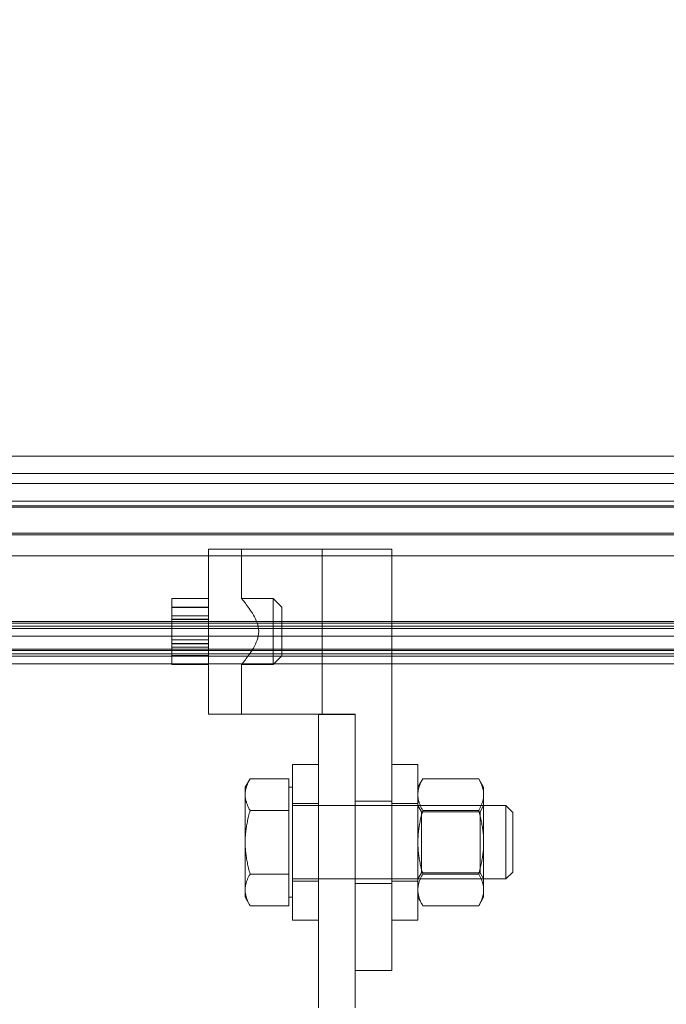
# Model space of a CAD drawing. Units: inches. Extents: x -83 to 327, y -68 to 183.
# Drawn here: x 289 to 293, y 22 to 29 of the extents above; entities that cross this region are included whole.
import ezdxf

# ---------------------------------------------------------------- set-up
doc = ezdxf.new("R2010")
doc.units = ezdxf.units.IN
doc.header["$MEASUREMENT"] = 0
doc.dimstyles.get("Standard").update_dxf_attribs({"dimtxt": 0.18, "dimasz": 0.18, "dimexe": 0.18, "dimexo": 0.0625, "dimgap": 0.09, "dimtad": 0, "dimtih": 1, "dimtoh": 1, "dimzin": 4, "dimdsep": 46, "dimtxsty": 'Standard', "dimcen": 0.09, "dimadec": 0, "dimazin": 1, "dimtfac": 1, "dimtofl": 0, "dimtmove": 0, "dimatfit": 3, "dimfxl": 1, "dimtolj": 1, "dimtzin": 0, "dimarcsym": 0})

# ---------------------------------------------------------------- blocks, each defined once
blk = doc.blocks.new('*D13')
at = {"color": 0, "lineweight": -2}
for p, q in [((282.4418, 70.01), (324.6284, 70.01)), ((321.9284, 67.31), (321.9284, 50.0909)), ((321.9284, 8.71), (321.9284, 44.6909)), ((305.3958, 6.01), (324.6284, 6.01))]:
    blk.add_line(p, q, dxfattribs=at)
at = {"color": 0}
for points in [[(321.4784, 67.31), (322.3784, 67.31), (321.9284, 70.01)], [(321.4784, 8.71), (322.3784, 8.71), (321.9284, 6.01)]]:
    blk.add_solid(points, dxfattribs=at)
at = {"layer": 'Defpoints', "color": 0}
for p in [(281.5043, 70.01), (304.4583, 6.01), (321.9284, 6.01)]:
    blk.add_point(p, dxfattribs=at)
at = {"color": 0, "lineweight": 0, "insert": (321.9284, 47.3909), "char_height": 2.7, "attachment_point": 5}
blk.add_mtext('\\A1;64.00', dxfattribs=at)

msp = doc.modelspace()

# ---------------------------------------------------------------- linework, layer by layer
at = {"color": 7, "lineweight": 0}
for p, q in [((299.2665, 26.1057), (286.1465, 26.1057)), ((286.2465, 25.9857), (299.1665, 25.9857)), ((286.1465, 25.9182), (299.2665, 25.9182)), ((299.1665, 25.7982), (286.2465, 25.7982)), ((286.9565, 25.766), (298.4565, 25.766)), ((298.4565, 25.7565), (286.9565, 25.7565)), ((286.9565, 25.5785), (298.4565, 25.5785)), ((286.9565, 25.569), (298.4565, 25.569)), ((289.9998, 25.471), (289.9998, 24.346)), ((291.2498, 25.471), (289.9998, 25.471)), ((290.2248, 25.471), (290.2248, 25.1335)), ((290.7748, 25.471), (290.7748, 24.346)), ((291.2498, 25.471), (291.2498, 22.596)), ((287.1065, 25.426), (298.2665, 25.426)), ((289.7498, 25.1335), (289.7498, 24.9085)), ((289.9998, 25.1335), (289.7498, 25.1335)), ((290.2248, 25.1335), (290.4408, 25.1335)), ((290.4408, 24.6835), (290.4408, 25.1335)), ((290.4998, 25.0745), (290.4408, 25.1335)), ((289.7498, 25.0745), (289.9998, 25.0745)), ((289.7498, 25.0719), (289.9998, 25.0719)), ((290.4998, 25.0745), (290.4998, 24.7425)), ((289.7498, 25.0155), (289.9998, 25.0155)), ((289.7498, 24.9921), (289.9998, 24.9921)), ((289.7498, 24.9908), (289.9998, 24.9908)), ((286.1465, 24.9762), (299.2665, 24.9762)), ((286.1465, 24.966), (299.2665, 24.966)), ((286.1465, 24.9441), (299.2665, 24.9441)), ((286.1465, 24.9291), (299.2665, 24.9291)), ((289.7498, 24.9648), (289.9998, 24.9648)), ((286.2465, 24.8762), (299.1665, 24.8762)), ((289.7498, 24.9085), (289.7498, 24.6835)), ((289.7498, 24.8521), (289.9998, 24.8521)), ((299.2665, 24.7887), (286.1465, 24.7887)), ((289.7498, 24.8261), (289.9998, 24.8261)), ((289.7498, 24.8248), (289.9998, 24.8248)), ((289.7498, 24.8014), (289.9998, 24.8014)), ((299.2665, 24.7785), (286.1465, 24.7785)), ((299.2665, 24.7566), (286.1465, 24.7566)), ((299.2665, 24.7416), (286.1465, 24.7416)), ((289.7498, 24.7451), (289.9998, 24.7451)), ((289.7498, 24.7425), (289.9998, 24.7425)), ((290.4998, 24.7425), (290.4408, 24.6835)), ((299.1665, 24.6887), (286.2465, 24.6887)), ((289.9998, 24.6835), (289.7498, 24.6835)), ((290.2248, 24.6835), (290.4408, 24.6835)), ((290.2248, 24.6835), (290.2248, 24.346)), ((290.9998, 24.346), (289.9998, 24.346)), ((290.7498, 24.3435), (290.9998, 24.3435)), ((290.7498, 22.341), (290.7498, 24.3435)), ((290.9998, 24.346), (290.9998, 22.596)), ((290.5728, 22.9397), (290.5728, 24.0022)), ((290.7498, 24.0022), (290.5728, 24.0022)), ((291.4268, 24.0022), (291.2498, 24.0022)), ((291.4268, 22.9397), (291.4268, 24.0022)), ((290.2498, 23.846), (290.2833, 23.904)), ((290.2498, 23.846), (290.2498, 23.7957)), ((290.5478, 23.904), (290.2833, 23.904)), ((290.5478, 23.904), (290.5478, 23.7957)), ((290.5478, 23.846), (290.5728, 23.846)), ((291.4268, 23.846), (291.4603, 23.904)), ((291.8413, 23.904), (291.4603, 23.904)), ((291.8748, 23.846), (291.8413, 23.904)), ((291.8748, 23.7957), (291.8748, 23.846)), ((290.2498, 23.7957), (290.2498, 23.471)), ((290.5478, 23.7957), (290.5478, 23.6875)), ((291.8748, 23.471), (291.8748, 23.7957)), ((290.7498, 23.7366), (290.5728, 23.7366)), ((290.5728, 23.721), (292.0256, 23.721)), ((290.9998, 23.721), (290.7498, 23.721)), ((290.9998, 23.7522), (291.2498, 23.7522)), ((291.4268, 23.7366), (291.2498, 23.7366)), ((291.4509, 23.6795), (291.4268, 23.7211)), ((291.8508, 23.6795), (291.8748, 23.7211)), ((292.0256, 23.221), (292.0256, 23.721)), ((292.0728, 23.6738), (292.0256, 23.721)), ((290.5478, 23.6875), (290.2833, 23.6875)), ((290.5478, 23.6875), (290.5478, 23.471)), ((291.4509, 23.2625), (291.4509, 23.6795)), ((291.8508, 23.6795), (291.4509, 23.6795)), ((291.8413, 23.6875), (291.4603, 23.6875)), ((291.8508, 23.6795), (291.8508, 23.2625)), ((292.0728, 23.6738), (292.0728, 23.2682)), ((290.2498, 23.471), (290.2498, 23.1462)), ((290.5478, 23.471), (290.5478, 23.2545)), ((291.8748, 23.1462), (291.8748, 23.471)), ((290.5478, 23.2545), (290.2833, 23.2545)), ((290.5478, 23.2545), (290.5478, 23.1462)), ((291.4509, 23.2625), (291.4268, 23.2209)), ((291.8508, 23.2625), (291.4509, 23.2625)), ((291.8413, 23.2545), (291.4603, 23.2545)), ((291.8508, 23.2625), (291.8748, 23.2209)), ((292.0728, 23.2682), (292.0256, 23.221)), ((290.5728, 23.221), (292.0256, 23.221)), ((290.7498, 23.2054), (290.5728, 23.2054)), ((290.9998, 23.221), (290.7498, 23.221)), ((290.9998, 23.1897), (291.2498, 23.1897)), ((291.4268, 23.2054), (291.2498, 23.2054)), ((290.2498, 23.1462), (290.2498, 23.096)), ((290.5478, 23.1462), (290.5478, 23.038)), ((291.8748, 23.096), (291.8748, 23.1462)), ((290.2498, 23.096), (290.2833, 23.038)), ((290.5478, 23.038), (290.2833, 23.038)), ((290.5478, 23.096), (290.5728, 23.096)), ((291.4268, 23.096), (291.4603, 23.038)), ((291.8413, 23.038), (291.4603, 23.038)), ((291.8748, 23.096), (291.8413, 23.038)), ((290.7498, 22.9397), (290.5728, 22.9397)), ((291.4268, 22.9397), (291.2498, 22.9397)), ((291.2498, 22.596), (290.9998, 22.596)), ((290.9998, 22.596), (290.9998, 22.341))]:
    msp.add_line(p, q, dxfattribs=at)
at = {"color": 7, "lineweight": 0, "flags": 128}
for points in [[(290.3417, 24.9085), (290.341, 24.9236), (290.3389, 24.9386), (290.3355, 24.9532), (290.331, 24.9676), (290.3256, 24.9816), (290.3195, 24.9951), (290.3129, 25.0083), (290.3059, 25.0209), (290.2986, 25.033), (290.2913, 25.0445), (290.2841, 25.0553), (290.277, 25.0655), (290.2702, 25.075), (290.2635, 25.0841), (290.257, 25.0928), (290.2508, 25.1009), (290.2451, 25.1082), (290.2399, 25.1148), (290.2354, 25.1204), (290.2317, 25.125), (290.2287, 25.1287), (290.2266, 25.1313), (290.2253, 25.1329), (290.2248, 25.1335)], [(290.3417, 24.9085), (290.341, 24.9236), (290.3389, 24.9386), (290.3355, 24.9532), (290.331, 24.9676), (290.3256, 24.9816), (290.3195, 24.9951), (290.3129, 25.0083), (290.3059, 25.0209), (290.2986, 25.033), (290.2913, 25.0445), (290.2841, 25.0553), (290.277, 25.0655), (290.2702, 25.075), (290.2635, 25.0841), (290.257, 25.0928), (290.2508, 25.1009), (290.2451, 25.1082), (290.2399, 25.1148), (290.2354, 25.1204), (290.2317, 25.125), (290.2287, 25.1287), (290.2266, 25.1313), (290.2253, 25.1329), (290.2248, 25.1335)], [(290.3417, 24.9085), (290.341, 24.9236), (290.3389, 24.9386), (290.3355, 24.9532), (290.331, 24.9676), (290.3256, 24.9816), (290.3195, 24.9951), (290.3129, 25.0083), (290.3059, 25.0209), (290.2986, 25.033), (290.2913, 25.0445), (290.2841, 25.0553), (290.277, 25.0655), (290.2702, 25.075), (290.2635, 25.0841), (290.257, 25.0928), (290.2508, 25.1009), (290.2451, 25.1082), (290.2399, 25.1148), (290.2354, 25.1204), (290.2317, 25.125), (290.2287, 25.1287), (290.2266, 25.1313), (290.2253, 25.1329), (290.2248, 25.1335)], [(290.3417, 24.9085), (290.341, 24.9236), (290.3389, 24.9386), (290.3355, 24.9532), (290.331, 24.9676), (290.3256, 24.9816), (290.3195, 24.9951), (290.3129, 25.0083), (290.3059, 25.0209), (290.2986, 25.033), (290.2913, 25.0445), (290.2841, 25.0553), (290.277, 25.0655), (290.2702, 25.075), (290.2635, 25.0841), (290.257, 25.0928), (290.2508, 25.1009), (290.2451, 25.1082), (290.2399, 25.1148), (290.2354, 25.1204), (290.2317, 25.125), (290.2287, 25.1287), (290.2266, 25.1313), (290.2253, 25.1329), (290.2248, 25.1335)], [(290.3417, 24.9085), (290.341, 24.9236), (290.3389, 24.9386), (290.3355, 24.9532), (290.331, 24.9676), (290.3256, 24.9816), (290.3195, 24.9951), (290.3129, 25.0083), (290.3059, 25.0209), (290.2986, 25.033), (290.2913, 25.0445), (290.2841, 25.0553), (290.277, 25.0655), (290.2702, 25.075), (290.2635, 25.0841), (290.257, 25.0928), (290.2508, 25.1009), (290.2451, 25.1082), (290.2399, 25.1148), (290.2354, 25.1204), (290.2317, 25.125), (290.2287, 25.1287), (290.2266, 25.1313), (290.2253, 25.1329), (290.2248, 25.1335)], [(290.3417, 24.9085), (290.341, 24.9236), (290.3389, 24.9386), (290.3355, 24.9532), (290.331, 24.9676), (290.3256, 24.9816), (290.3195, 24.9951), (290.3129, 25.0083), (290.3059, 25.0209), (290.2986, 25.033), (290.2913, 25.0445), (290.2841, 25.0553), (290.277, 25.0655), (290.2702, 25.075), (290.2635, 25.0841), (290.257, 25.0928), (290.2508, 25.1009), (290.2451, 25.1082), (290.2399, 25.1148), (290.2354, 25.1204), (290.2317, 25.125), (290.2287, 25.1287), (290.2266, 25.1313), (290.2253, 25.1329), (290.2248, 25.1335)], [(290.2248, 24.6835), (290.2253, 24.684), (290.2266, 24.6856), (290.2287, 24.6883), (290.2317, 24.6919), (290.2354, 24.6966), (290.2399, 24.7022), (290.2451, 24.7088), (290.2508, 24.7161), (290.257, 24.7242), (290.2635, 24.7328), (290.2702, 24.742), (290.277, 24.7515), (290.2841, 24.7617), (290.2913, 24.7725), (290.2986, 24.784), (290.3059, 24.7961), (290.3129, 24.8087), (290.3195, 24.8218), (290.3256, 24.8354), (290.331, 24.8494), (290.3355, 24.8637), (290.3389, 24.8784), (290.341, 24.8933), (290.3417, 24.9085)], [(290.2248, 24.6835), (290.2253, 24.684), (290.2266, 24.6856), (290.2287, 24.6883), (290.2317, 24.6919), (290.2354, 24.6966), (290.2399, 24.7022), (290.2451, 24.7088), (290.2508, 24.7161), (290.257, 24.7242), (290.2635, 24.7328), (290.2702, 24.742), (290.277, 24.7515), (290.2841, 24.7617), (290.2913, 24.7725), (290.2986, 24.784), (290.3059, 24.7961), (290.3129, 24.8087), (290.3195, 24.8218), (290.3256, 24.8354), (290.331, 24.8494), (290.3355, 24.8637), (290.3389, 24.8784), (290.341, 24.8933), (290.3417, 24.9085)], [(290.2248, 24.6835), (290.2253, 24.684), (290.2266, 24.6856), (290.2287, 24.6883), (290.2317, 24.6919), (290.2354, 24.6966), (290.2399, 24.7022), (290.2451, 24.7088), (290.2508, 24.7161), (290.257, 24.7242), (290.2635, 24.7328), (290.2702, 24.742), (290.277, 24.7515), (290.2841, 24.7617), (290.2913, 24.7725), (290.2986, 24.784), (290.3059, 24.7961), (290.3129, 24.8087), (290.3195, 24.8218), (290.3256, 24.8354), (290.331, 24.8494), (290.3355, 24.8637), (290.3389, 24.8784), (290.341, 24.8933), (290.3417, 24.9085)], [(290.2248, 24.6835), (290.2253, 24.684), (290.2266, 24.6856), (290.2287, 24.6883), (290.2317, 24.6919), (290.2354, 24.6966), (290.2399, 24.7022), (290.2451, 24.7088), (290.2508, 24.7161), (290.257, 24.7242), (290.2635, 24.7328), (290.2702, 24.742), (290.277, 24.7515), (290.2841, 24.7617), (290.2913, 24.7725), (290.2986, 24.784), (290.3059, 24.7961), (290.3129, 24.8087), (290.3195, 24.8218), (290.3256, 24.8354), (290.331, 24.8494), (290.3355, 24.8637), (290.3389, 24.8784), (290.341, 24.8933), (290.3417, 24.9085)], [(290.2248, 24.6835), (290.2253, 24.684), (290.2266, 24.6856), (290.2287, 24.6883), (290.2317, 24.6919), (290.2354, 24.6966), (290.2399, 24.7022), (290.2451, 24.7088), (290.2508, 24.7161), (290.257, 24.7242), (290.2635, 24.7328), (290.2702, 24.742), (290.277, 24.7515), (290.2841, 24.7617), (290.2913, 24.7725), (290.2986, 24.784), (290.3059, 24.7961), (290.3129, 24.8087), (290.3195, 24.8218), (290.3256, 24.8354), (290.331, 24.8494), (290.3355, 24.8637), (290.3389, 24.8784), (290.341, 24.8933), (290.3417, 24.9085)], [(290.2248, 24.6835), (290.2253, 24.684), (290.2266, 24.6856), (290.2287, 24.6883), (290.2317, 24.6919), (290.2354, 24.6966), (290.2399, 24.7022), (290.2451, 24.7088), (290.2508, 24.7161), (290.257, 24.7242), (290.2635, 24.7328), (290.2702, 24.742), (290.277, 24.7515), (290.2841, 24.7617), (290.2913, 24.7725), (290.2986, 24.784), (290.3059, 24.7961), (290.3129, 24.8087), (290.3195, 24.8218), (290.3256, 24.8354), (290.331, 24.8494), (290.3355, 24.8637), (290.3389, 24.8784), (290.341, 24.8933), (290.3417, 24.9085)], [(290.2833, 23.904), (290.2805, 23.899), (290.2778, 23.8941), (290.2752, 23.8893), (290.2728, 23.8845), (290.2705, 23.8797), (290.2684, 23.8751), (290.2664, 23.8704), (290.2645, 23.8659), (290.2627, 23.8613), (290.261, 23.8568), (290.2595, 23.8523), (290.258, 23.8479), (290.2567, 23.8435), (290.2555, 23.8391), (290.2544, 23.8347), (290.2535, 23.8304), (290.2526, 23.826), (290.2519, 23.8217), (290.2512, 23.8174), (290.2507, 23.8131), (290.2503, 23.8087), (290.25, 23.8044), (290.2499, 23.8001), (290.2498, 23.7957)], [(291.4603, 23.904), (291.4575, 23.899), (291.4548, 23.8941), (291.4522, 23.8893), (291.4498, 23.8845), (291.4475, 23.8797), (291.4454, 23.8751), (291.4434, 23.8704), (291.4415, 23.8659), (291.4397, 23.8613), (291.438, 23.8568), (291.4365, 23.8523), (291.435, 23.8479), (291.4337, 23.8435), (291.4325, 23.8391), (291.4314, 23.8347), (291.4305, 23.8304), (291.4296, 23.826), (291.4289, 23.8217), (291.4283, 23.8174), (291.4277, 23.8131), (291.4273, 23.8087), (291.427, 23.8044), (291.4269, 23.8001), (291.4268, 23.7957)], [(291.8748, 23.7957), (291.8748, 23.8001), (291.8746, 23.8044), (291.8743, 23.8087), (291.8739, 23.8131), (291.8734, 23.8174), (291.8728, 23.8217), (291.872, 23.826), (291.8712, 23.8304), (291.8702, 23.8347), (291.8691, 23.8391), (291.8679, 23.8435), (291.8666, 23.8479), (291.8652, 23.8523), (291.8636, 23.8568), (291.862, 23.8613), (291.8602, 23.8659), (291.8583, 23.8704), (291.8562, 23.8751), (291.8541, 23.8797), (291.8518, 23.8845), (291.8494, 23.8893), (291.8468, 23.8941), (291.8441, 23.899), (291.8413, 23.904)], [(290.2498, 23.7957), (290.2499, 23.7914), (290.25, 23.7871), (290.2503, 23.7828), (290.2507, 23.7784), (290.2512, 23.7741), (290.2519, 23.7698), (290.2526, 23.7655), (290.2535, 23.7611), (290.2544, 23.7568), (290.2555, 23.7524), (290.2567, 23.748), (290.258, 23.7436), (290.2595, 23.7392), (290.261, 23.7347), (290.2627, 23.7302), (290.2645, 23.7256), (290.2664, 23.7211), (290.2684, 23.7164), (290.2705, 23.7118), (290.2728, 23.707), (290.2752, 23.7022), (290.2778, 23.6974), (290.2805, 23.6925), (290.2833, 23.6875)], [(291.4268, 23.7957), (291.4269, 23.7914), (291.427, 23.7871), (291.4273, 23.7828), (291.4277, 23.7784), (291.4283, 23.7741), (291.4289, 23.7698), (291.4296, 23.7655), (291.4305, 23.7611), (291.4314, 23.7568), (291.4325, 23.7524), (291.4337, 23.748), (291.435, 23.7436), (291.4365, 23.7392), (291.438, 23.7347), (291.4397, 23.7302), (291.4415, 23.7256), (291.4434, 23.7211), (291.4454, 23.7164), (291.4475, 23.7118), (291.4498, 23.707), (291.4522, 23.7022), (291.4548, 23.6974), (291.4575, 23.6925), (291.4603, 23.6875)], [(291.8413, 23.6875), (291.8441, 23.6925), (291.8468, 23.6974), (291.8494, 23.7022), (291.8518, 23.707), (291.8541, 23.7118), (291.8562, 23.7164), (291.8583, 23.7211), (291.8602, 23.7256), (291.862, 23.7302), (291.8636, 23.7347), (291.8652, 23.7392), (291.8666, 23.7436), (291.8679, 23.748), (291.8691, 23.7524), (291.8702, 23.7568), (291.8712, 23.7611), (291.872, 23.7655), (291.8728, 23.7698), (291.8734, 23.7741), (291.8739, 23.7784), (291.8743, 23.7828), (291.8746, 23.7871), (291.8748, 23.7914), (291.8748, 23.7957)], [(290.2833, 23.6875), (290.2805, 23.6775), (290.2778, 23.6677), (290.2752, 23.658), (290.2728, 23.6484), (290.2705, 23.639), (290.2684, 23.6296), (290.2664, 23.6204), (290.2645, 23.6112), (290.2627, 23.6021), (290.261, 23.5931), (290.2595, 23.5842), (290.258, 23.5753), (290.2567, 23.5665), (290.2555, 23.5577), (290.2544, 23.5489), (290.2535, 23.5402), (290.2526, 23.5315), (290.2519, 23.5229), (290.2512, 23.5142), (290.2507, 23.5056), (290.2503, 23.497), (290.25, 23.4883), (290.2499, 23.4797), (290.2498, 23.471)], [(291.4603, 23.6875), (291.4575, 23.6775), (291.4548, 23.6677), (291.4522, 23.658), (291.4498, 23.6484), (291.4475, 23.639), (291.4454, 23.6296), (291.4434, 23.6204), (291.4415, 23.6112), (291.4397, 23.6021), (291.438, 23.5931), (291.4365, 23.5842), (291.435, 23.5753), (291.4337, 23.5665), (291.4325, 23.5577), (291.4314, 23.5489), (291.4305, 23.5402), (291.4296, 23.5315), (291.4289, 23.5229), (291.4283, 23.5142), (291.4277, 23.5056), (291.4273, 23.497), (291.427, 23.4883), (291.4269, 23.4797), (291.4268, 23.471)], [(291.8748, 23.471), (291.8748, 23.4797), (291.8746, 23.4883), (291.8743, 23.497), (291.8739, 23.5056), (291.8734, 23.5142), (291.8728, 23.5229), (291.872, 23.5315), (291.8712, 23.5402), (291.8702, 23.5489), (291.8691, 23.5577), (291.8679, 23.5665), (291.8666, 23.5753), (291.8652, 23.5842), (291.8636, 23.5931), (291.862, 23.6021), (291.8602, 23.6112), (291.8583, 23.6204), (291.8562, 23.6296), (291.8541, 23.639), (291.8518, 23.6484), (291.8494, 23.658), (291.8468, 23.6677), (291.8441, 23.6775), (291.8413, 23.6875)], [(290.2498, 23.471), (290.2499, 23.4623), (290.25, 23.4537), (290.2503, 23.445), (290.2507, 23.4364), (290.2512, 23.4277), (290.2519, 23.4191), (290.2526, 23.4104), (290.2535, 23.4017), (290.2544, 23.393), (290.2555, 23.3843), (290.2567, 23.3755), (290.258, 23.3667), (290.2595, 23.3578), (290.261, 23.3489), (290.2627, 23.3399), (290.2645, 23.3308), (290.2664, 23.3216), (290.2684, 23.3123), (290.2705, 23.303), (290.2728, 23.2935), (290.2752, 23.284), (290.2778, 23.2743), (290.2805, 23.2644), (290.2833, 23.2545)], [(291.4268, 23.471), (291.4269, 23.4623), (291.427, 23.4537), (291.4273, 23.445), (291.4277, 23.4364), (291.4283, 23.4277), (291.4289, 23.4191), (291.4296, 23.4104), (291.4305, 23.4017), (291.4314, 23.393), (291.4325, 23.3843), (291.4337, 23.3755), (291.435, 23.3667), (291.4365, 23.3578), (291.438, 23.3489), (291.4397, 23.3399), (291.4415, 23.3308), (291.4434, 23.3216), (291.4454, 23.3123), (291.4475, 23.303), (291.4498, 23.2935), (291.4522, 23.284), (291.4548, 23.2743), (291.4575, 23.2644), (291.4603, 23.2545)], [(291.8413, 23.2545), (291.8441, 23.2644), (291.8468, 23.2743), (291.8494, 23.284), (291.8518, 23.2935), (291.8541, 23.303), (291.8562, 23.3123), (291.8583, 23.3216), (291.8602, 23.3308), (291.862, 23.3399), (291.8636, 23.3489), (291.8652, 23.3578), (291.8666, 23.3667), (291.8679, 23.3755), (291.8691, 23.3843), (291.8702, 23.393), (291.8712, 23.4017), (291.872, 23.4104), (291.8728, 23.4191), (291.8734, 23.4277), (291.8739, 23.4364), (291.8743, 23.445), (291.8746, 23.4537), (291.8748, 23.4623), (291.8748, 23.471)], [(290.2833, 23.2545), (290.2805, 23.2495), (290.2778, 23.2446), (290.2752, 23.2397), (290.2728, 23.235), (290.2705, 23.2302), (290.2684, 23.2255), (290.2664, 23.2209), (290.2645, 23.2163), (290.2627, 23.2118), (290.261, 23.2073), (290.2595, 23.2028), (290.258, 23.1984), (290.2567, 23.194), (290.2555, 23.1896), (290.2544, 23.1852), (290.2535, 23.1808), (290.2526, 23.1765), (290.2519, 23.1722), (290.2512, 23.1679), (290.2507, 23.1635), (290.2503, 23.1592), (290.25, 23.1549), (290.2499, 23.1506), (290.2498, 23.1462)], [(291.4603, 23.2545), (291.4575, 23.2495), (291.4548, 23.2446), (291.4522, 23.2397), (291.4498, 23.235), (291.4475, 23.2302), (291.4454, 23.2255), (291.4434, 23.2209), (291.4415, 23.2163), (291.4397, 23.2118), (291.438, 23.2073), (291.4365, 23.2028), (291.435, 23.1984), (291.4337, 23.194), (291.4325, 23.1896), (291.4314, 23.1852), (291.4305, 23.1808), (291.4296, 23.1765), (291.4289, 23.1722), (291.4283, 23.1679), (291.4277, 23.1635), (291.4273, 23.1592), (291.427, 23.1549), (291.4269, 23.1506), (291.4268, 23.1462)], [(291.8748, 23.1462), (291.8748, 23.1506), (291.8746, 23.1549), (291.8743, 23.1592), (291.8739, 23.1635), (291.8734, 23.1679), (291.8728, 23.1722), (291.872, 23.1765), (291.8712, 23.1808), (291.8702, 23.1852), (291.8691, 23.1896), (291.8679, 23.194), (291.8666, 23.1984), (291.8652, 23.2028), (291.8636, 23.2073), (291.862, 23.2118), (291.8602, 23.2163), (291.8583, 23.2209), (291.8562, 23.2255), (291.8541, 23.2302), (291.8518, 23.235), (291.8494, 23.2397), (291.8468, 23.2446), (291.8441, 23.2495), (291.8413, 23.2545)], [(290.2498, 23.1462), (290.2499, 23.1419), (290.25, 23.1376), (290.2503, 23.1332), (290.2507, 23.1289), (290.2512, 23.1246), (290.2519, 23.1203), (290.2526, 23.1159), (290.2535, 23.1116), (290.2544, 23.1073), (290.2555, 23.1029), (290.2567, 23.0985), (290.258, 23.0941), (290.2595, 23.0896), (290.261, 23.0852), (290.2627, 23.0807), (290.2645, 23.0761), (290.2664, 23.0715), (290.2684, 23.0669), (290.2705, 23.0622), (290.2728, 23.0575), (290.2752, 23.0527), (290.2778, 23.0479), (290.2805, 23.043), (290.2833, 23.038)], [(291.4268, 23.1462), (291.4269, 23.1419), (291.427, 23.1376), (291.4273, 23.1332), (291.4277, 23.1289), (291.4283, 23.1246), (291.4289, 23.1203), (291.4296, 23.1159), (291.4305, 23.1116), (291.4314, 23.1073), (291.4325, 23.1029), (291.4337, 23.0985), (291.435, 23.0941), (291.4365, 23.0896), (291.438, 23.0852), (291.4397, 23.0807), (291.4415, 23.0761), (291.4434, 23.0715), (291.4454, 23.0669), (291.4475, 23.0622), (291.4498, 23.0575), (291.4522, 23.0527), (291.4548, 23.0479), (291.4575, 23.043), (291.4603, 23.038)], [(291.8413, 23.038), (291.8441, 23.043), (291.8468, 23.0479), (291.8494, 23.0527), (291.8518, 23.0575), (291.8541, 23.0622), (291.8562, 23.0669), (291.8583, 23.0715), (291.8602, 23.0761), (291.862, 23.0807), (291.8636, 23.0852), (291.8652, 23.0896), (291.8666, 23.0941), (291.8679, 23.0985), (291.8691, 23.1029), (291.8702, 23.1073), (291.8712, 23.1116), (291.872, 23.1159), (291.8728, 23.1203), (291.8734, 23.1246), (291.8739, 23.1289), (291.8743, 23.1332), (291.8746, 23.1376), (291.8748, 23.1419), (291.8748, 23.1462)]]:
    msp.add_lwpolyline(points, dxfattribs=at)

# ---------------------------------------------------------------- dimensions: what is measured, and where the dimension line sits
at = {"color": 7, "lineweight": 0}
dim = msp.add_linear_dim(base=(321.9284, 6.01), p1=(281.5043, 70.01), p2=(304.4583, 6.01), angle=90, dimstyle='Standard', override={"dimscale": 15}, dxfattribs=at)
dim.commit()
dim.dimension.update_dxf_attribs({"geometry": '*D13', "text_midpoint": (321.9284, 47.3909), "dimtype": 160})

doc.saveas('drawing.dxf')
